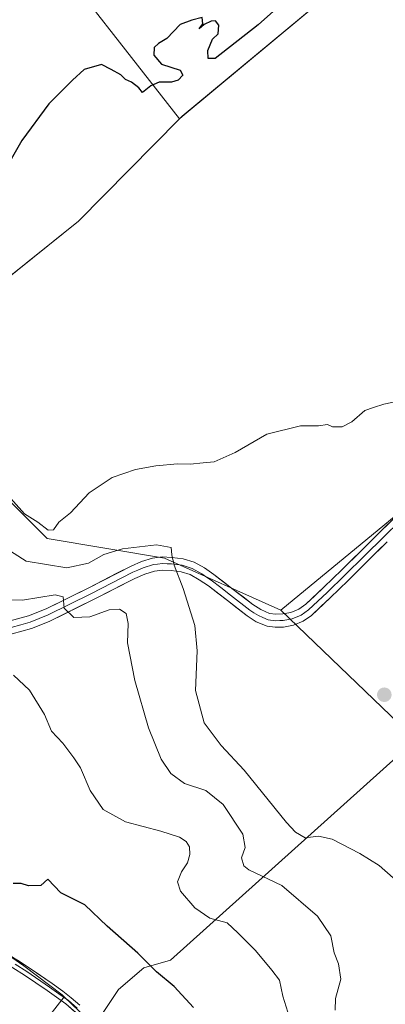
# Model space of a CAD drawing. Units: metres. Extents: x 583978 to 587446, y 4694238 to 4696594.
# Drawn here: x 585374 to 585469, y 4694833 to 4695089 of the extents above; entities that cross this region are included whole.
import ezdxf

# ---------------------------------------------------------------- set-up
doc = ezdxf.new("R2010")
doc.units = ezdxf.units.M
doc.header["$MEASUREMENT"] = 0
for name, color, linetype, lineweight in [('Carátula', 7, 'Continuous', 5), ('Cultivos herbáceos CxS', 92, 'Continuous', 0), ('Cultivos leñosos CxS', 92, 'Continuous', 0), ('Curva de nivel maestra', 36, 'Continuous', 30), ('Curva de nivel normal', 36, 'Continuous', 0), ('Layer 0', 7, 'Continuous', 0), ('Matorral CxS', 135, 'Continuous', 0), ('Punto de cota en terreno', 7, 'Continuous', 0)]:
    doc.layers.add(name, color=color, linetype=linetype, lineweight=lineweight)

# ---------------------------------------------------------------- blocks, each defined once
blk = doc.blocks.new('*U155')
at = {"layer": 'Cultivos herbáceos CxS', "color": 92, "linetype": 'Continuous', "lineweight": 0}
blk.add_polyline3d([(585486.0113, 4694972.7305, 343.7785), (585441.3709, 4694935.9483, 343.4727), (585411.2069, 4694949.5023, 339.9831), (585380.6791, 4694954.5925, 342.8947), (585370.5033, 4694964.7737, 344.5268), (585362.8715, 4694985.9835, 346.1973), (585348.4559, 4695004.6485, 348.3266), (585388.8527, 4695037.1005, 348.1452), (585415.0707, 4695063.6335, 348.0809), (585415.7455, 4695064.3163, 348.0811), (585462.4937, 4695103.2855, 348.5826), (585480.5109, 4695124.6657, 349.107)], dxfattribs=at)
blk = doc.blocks.new('*U163')
at = {"layer": 'Matorral CxS', "color": 135, "linetype": 'Continuous', "lineweight": 0}
for points in [[(585281.0657, 4695093.3073, 352.8377), (585273.4659, 4695081.8603, 351.9561), (585278.9205, 4695067.4297, 351.3002), (585286.5521, 4695047.0677, 351.0501), (585298.9621, 4695027.9087, 351.3364), (585302.5117, 4695024.3355, 351.9066), (585306.0561, 4695020.7677, 351.7831), (585315.3837, 4695008.0417, 348.7465), (585348.4559, 4695004.6485, 348.3266), (585362.8715, 4694985.9835, 346.1973), (585370.5033, 4694964.7737, 344.5268), (585380.6791, 4694954.5925, 342.8947), (585411.2069, 4694949.5023, 339.9831), (585441.3709, 4694935.9483, 343.4727), (585476.4193, 4694902.2633, 342.529), (585412.7515, 4694844.9641, 325.8252), (585405.8087, 4694842.9951, 324.6687), (585399.2397, 4694837.3653, 323.1688), (585394.0507, 4694829.5615, 322.0456)], [(585390.7953, 4694829.9991, 321.7957), (585385.1267, 4694835.4455, 321.8997), (585384.5917, 4694835.9615, 321.886), (585374.6529, 4694843.5095, 321.8624), (585366.0859, 4694849.3415, 321.9592)]]:
    blk.add_polyline3d(points, dxfattribs=at)
blk = doc.blocks.new('*U194')
at = {"layer": 'Curva de nivel normal', "color": 36, "linetype": 'Continuous', "lineweight": 0}
blk.add_polyline3d([(585367.47, 4694938.63, 335), (585374.28, 4694938.58, 335), (585382.8, 4694939.94, 335), (585384.87, 4694939.39, 335), (585385.1, 4694936.48, 335), (585387.66, 4694934.08, 335), (585391.81, 4694934.25, 335), (585396.81, 4694936, 335), (585399.48, 4694936.16, 335), (585401.23, 4694935.05, 335), (585401.75, 4694932.52, 335), (585401.57, 4694927.44, 335), (585403.51, 4694917.69, 335), (585407.01, 4694905.36, 335), (585410.3, 4694897.22, 335), (585412.79, 4694893.5, 335), (585416.36, 4694890.91, 335), (585421.87, 4694889.08, 335), (585426.38, 4694885.39, 335), (585431.48, 4694877.74, 335), (585432.15, 4694874.23, 335), (585431.13, 4694871.52, 335), (585431.73, 4694869.47, 335), (585433.05, 4694868.46, 335), (585441.64, 4694864.41, 335), (585450.93, 4694856.37, 335), (585454.33, 4694851.28, 335), (585455.19, 4694846.89, 335), (585456.34, 4694844.03, 335), (585456.94, 4694840.03, 335), (585455.61, 4694835.03, 335), (585455.5, 4694831.96, 335)], dxfattribs=at)
blk = doc.blocks.new('*U199')
at = {"layer": 'Curva de nivel normal', "color": 36, "linetype": 'Continuous', "lineweight": 0}
blk.add_polyline3d([(585369.78, 4694966.66, 345), (585374.79, 4694961, 345), (585378.28, 4694958.82, 345), (585380.99, 4694956.74, 345), (585382.32, 4694956.79, 345), (585383.76, 4694958.81, 345), (585386.73, 4694961.22, 345), (585391.63, 4694966.43, 345), (585397.55, 4694970.46, 345), (585403.6, 4694972.55, 345), (585408.9, 4694973.45, 345), (585414.52, 4694973.94, 345), (585417.8, 4694973.86, 345), (585421.24, 4694974.27, 345), (585424.09, 4694974.48, 345), (585429.5, 4694976.97, 345), (585437.74, 4694981.69, 345), (585446.48, 4694983.89, 345), (585451.2, 4694983.86, 345), (585453.51, 4694984.25, 345), (585454.83, 4694983.57, 345), (585457.3, 4694983.63, 345), (585459.81, 4694984.93, 345), (585463.15, 4694987.86, 345), (585465.48, 4694988.59, 345), (585468.15, 4694989.52, 345), (585472.73, 4694990.46, 345)], dxfattribs=at)
blk = doc.blocks.new('*U200')
at = {"layer": 'Curva de nivel maestra', "color": 36, "linetype": 'Continuous', "lineweight": 30}
blk.add_polyline3d([(585418.71, 4694832.64, 325), (585413.64, 4694838.08, 325), (585409.1, 4694841.96, 325), (585404.25, 4694846.8, 325), (585396.26, 4694853.8, 325), (585390.49, 4694859.37, 325), (585384.28, 4694862.49, 325), (585380.86, 4694865.99, 325), (585379.04, 4694864.36, 325), (585375.83, 4694864.3, 325), (585373.96, 4694864.87, 325), (585371.85, 4694864.93, 325)], dxfattribs=at)
blk = doc.blocks.new('*U201')
at = {"layer": 'Curva de nivel maestra', "color": 36, "linetype": 'Continuous', "lineweight": 30}
blk.add_polyline3d([(585453.48, 4695104.18, 350), (585435.48, 4695088.11, 350), (585424.29, 4695079.39, 350), (585422.51, 4695079.39, 350), (585422.44, 4695081.42, 350), (585423.6, 4695084.37, 350), (585425.15, 4695085.74, 350), (585425.3, 4695088, 350), (585424.43, 4695089.12, 350), (585423.3, 4695089.1, 350), (585421.48, 4695088.17, 350), (585420.15, 4695087.03, 350), (585421.15, 4695088.4, 350), (585420.92, 4695089.98, 350), (585418.25, 4695089.3, 350), (585415.26, 4695088.21, 350), (585411.81, 4695084.58, 350), (585409.63, 4695083.24, 350), (585408.52, 4695082.19, 350), (585408.43, 4695080.25, 350), (585410.41, 4695077.91, 350), (585415.2, 4695076.36, 350), (585415.96, 4695075.03, 350), (585414.74, 4695073.73, 350), (585413.02, 4695073.22, 350), (585409.81, 4695073.22, 350), (585407.62, 4695072.21, 350), (585405.5, 4695070.49, 350), (585404.54, 4695071.73, 350), (585402.63, 4695073.18, 350), (585401.04, 4695073.92, 350), (585399.84, 4695075.13, 350), (585397.32, 4695076.5, 350), (585394.78, 4695077.76, 350), (585390.27, 4695076.46, 350), (585387.24, 4695073.72, 350), (585381.15, 4695067.53, 350), (585374.12, 4695058.06, 350), (585369.19, 4695049.34, 350)], dxfattribs=at)
blk = doc.blocks.new('5PATER')
at = {"layer": 'Carátula', "linetype": 'Continuous', "lineweight": 5}
h = blk.add_hatch(color=250, dxfattribs=at)
edge = h.paths.add_edge_path()
edge.add_ellipse((0, 0.01), major_axis=(-1.33, -1.34), ratio=0.999422, start_angle=0, end_angle=360)

msp = doc.modelspace()

# ---------------------------------------------------------------- linework, layer by layer
at = {"layer": 'Cultivos herbáceos CxS', "color": 92, "linetype": 'Continuous', "lineweight": 0}
for points in [[(585657.89, 4695106.55, 346.62), (585673.23, 4695062.05, 345.12), (585616.96, 4695013.68, 343.66), (585601.26, 4695016.35, 343.75), (585560.87, 4695029.25, 344.69), (585573.98, 4695048.92, 345.43), (585488.64, 4695134.31, 349.27), (585480.51, 4695124.67, 349.11), (585462.49, 4695103.29, 348.58), (585415.75, 4695064.32, 348.08), (585415.07, 4695063.63, 348.08)], [(585415.07, 4695063.63, 348.08), (585388.85, 4695037.1, 348.15), (585348.46, 4695004.65, 348.33)], [(585348.46, 4695004.65, 348.33), (585362.87, 4694985.98, 346.2), (585370.5, 4694964.77, 344.53), (585380.68, 4694954.59, 342.89), (585411.21, 4694949.5, 339.98), (585441.37, 4694935.95, 343.47)], [(585558.82, 4694871.55, 336.72), (585527.11, 4694852.5, 338.72), (585513.5, 4694873.66, 339.98), (585578.51, 4694920.52, 339.22), (585514.95, 4694993.54, 344.12), (585486.01, 4694972.73, 343.78), (585441.37, 4694935.95, 343.47)], [(585150.9, 4694851.12, 319.03), (585225.02, 4694930.4, 321.21), (585231.58, 4694937.56, 322.36), (585244.87, 4694931.73, 322.29), (585246.25, 4694930.97, 322.25), (585247.23, 4694930.44, 322.23), (585254.11, 4694925.78, 322.17), (585271.73, 4694913.86, 322.19), (585274.95, 4694911.68, 322.16), (585275.47, 4694911.44, 322.15), (585275.68, 4694911.19, 322.14), (585297.42, 4694896.48, 322.3), (585307.13, 4694889.39, 322.28), (585332.19, 4694871.81, 322.27), (585341.86, 4694880.75, 322.43), (585351.55, 4694889.23, 325.4), (585349.53, 4694873.21, 323.34), (585352.05, 4694861.57, 322.42), (585361.05, 4694851.92, 321.97), (585366.09, 4694849.34, 321.96), (585374.65, 4694843.51, 321.86), (585384.59, 4694835.96, 321.89), (585385.13, 4694835.45, 321.9), (585379.33, 4694827.95, 319.43)], [(585351.55, 4694889.23, 325.4), (585349.53, 4694873.21, 323.34), (585352.05, 4694861.57, 322.42), (585361.05, 4694851.92, 321.97), (585366.09, 4694849.34, 321.96), (585374.65, 4694843.51, 321.86), (585384.59, 4694835.96, 321.89), (585385.13, 4694835.45, 321.9)], [(585385.13, 4694835.45, 321.9), (585379.33, 4694827.95, 319.43), (585412.46, 4694792.78, 318.74), (585439.8, 4694746.1, 318.82), (585453.8, 4694731.52, 321.23)]]:
    msp.add_polyline3d(points, dxfattribs=at)
at = {"layer": 'Cultivos leñosos CxS', "color": 92, "linetype": 'Continuous', "lineweight": 0}
for points in [[(585616.96, 4695013.68, 343.66), (585601.26, 4695016.35, 343.75), (585560.87, 4695029.25, 344.69), (585573.98, 4695048.92, 345.43), (585488.64, 4695134.31, 349.27), (585480.51, 4695124.67, 349.11), (585462.49, 4695103.29, 348.58), (585415.75, 4695064.32, 348.08), (585415.07, 4695063.63, 348.08), (585376.73, 4695112.83, 352.1), (585302.51, 4695024.34, 351.91), (585298.96, 4695027.91, 351.34), (585286.55, 4695047.07, 351.05), (585278.92, 4695067.43, 351.3), (585273.47, 4695081.86, 351.96), (585281.07, 4695093.31, 352.84), (585293.34, 4695102.21, 353.65), (585307.89, 4695111.04, 353.82), (585330.24, 4695127.13, 354), (585494.75, 4695269.28, 356.5), (585657.89, 4695106.55, 346.62), (585673.23, 4695062.05, 345.12), (585616.96, 4695013.68, 343.66)], [(585348.46, 4695004.65, 348.33), (585315.38, 4695008.04, 348.75), (585306.06, 4695020.77, 351.78), (585302.51, 4695024.34, 351.91), (585376.73, 4695112.83, 352.1), (585415.07, 4695063.63, 348.08), (585388.85, 4695037.1, 348.15), (585348.46, 4695004.65, 348.33)]]:
    msp.add_polyline3d(points, close=True, dxfattribs=at)
for points in [[(585657.89, 4695106.55, 346.62), (585673.23, 4695062.05, 345.12), (585616.96, 4695013.68, 343.66), (585601.26, 4695016.35, 343.75), (585560.87, 4695029.25, 344.69), (585573.98, 4695048.92, 345.43), (585488.64, 4695134.31, 349.27), (585480.51, 4695124.67, 349.11), (585462.49, 4695103.29, 348.58), (585415.75, 4695064.32, 348.08), (585415.07, 4695063.63, 348.08)], [(585415.07, 4695063.63, 348.08), (585376.73, 4695112.83, 352.1), (585302.51, 4695024.34, 351.91)], [(585415.07, 4695063.63, 348.08), (585376.73, 4695112.83, 352.1), (585302.51, 4695024.34, 351.91)], [(585415.07, 4695063.63, 348.08), (585388.85, 4695037.1, 348.15), (585348.46, 4695004.65, 348.33)], [(585558.82, 4694871.55, 336.72), (585527.11, 4694852.5, 338.72), (585513.5, 4694873.66, 339.98), (585578.51, 4694920.52, 339.22), (585514.95, 4694993.54, 344.12), (585486.01, 4694972.73, 343.78), (585441.37, 4694935.95, 343.47)], [(585476.26, 4694746.75, 323.47), (585465.22, 4694737.89, 322.73), (585453.8, 4694731.52, 321.23), (585453.8, 4694731.52, 321.23), (585439.8, 4694746.1, 318.82), (585412.46, 4694792.78, 318.74), (585379.33, 4694827.95, 319.43), (585385.13, 4694835.45, 321.9), (585390.8, 4694830, 321.8), (585393.16, 4694827.73, 321.88), (585394.05, 4694829.56, 322.05), (585399.24, 4694837.37, 323.17), (585405.81, 4694843, 324.67), (585412.75, 4694844.96, 325.83), (585476.42, 4694902.26, 342.53), (585441.37, 4694935.95, 343.47), (585486.01, 4694972.73, 343.78)], [(585385.13, 4694835.45, 321.9), (585390.8, 4694830, 321.8), (585393.16, 4694827.73, 321.88), (585394.05, 4694829.56, 322.05), (585399.24, 4694837.37, 323.17), (585405.81, 4694843, 324.67), (585412.75, 4694844.96, 325.83), (585476.42, 4694902.26, 342.53), (585441.37, 4694935.95, 343.47)], [(585385.13, 4694835.45, 321.9), (585379.33, 4694827.95, 319.43), (585412.46, 4694792.78, 318.74), (585439.8, 4694746.1, 318.82), (585453.8, 4694731.52, 321.23)]]:
    msp.add_polyline3d(points, dxfattribs=at)
at = {"layer": 'Curva de nivel normal', "color": 36, "linetype": 'Continuous', "lineweight": 0}
for points in [[(585369.98, 4694952.04, 340), (585375.24, 4694948.71, 340), (585385.77, 4694946.92, 340), (585391.47, 4694948.14, 340), (585395.39, 4694950.44, 340), (585400.29, 4694951.89, 340), (585409.1, 4694952.97, 340), (585412.94, 4694952.2, 340), (585413.1, 4694950.34, 340), (585413.68, 4694947.65, 340), (585416.04, 4694941.59, 340), (585419.09, 4694931.97, 340), (585419.64, 4694925.33, 340), (585419.25, 4694915.09, 340), (585421.49, 4694906.69, 340), (585425.87, 4694900.8, 340), (585431.9, 4694894.36, 340), (585442.86, 4694880.74, 340), (585445.16, 4694878.2, 340), (585447.72, 4694876.78, 340), (585451.15, 4694877.21, 340), (585454.69, 4694876.39, 340), (585461.89, 4694872.72, 340), (585466.88, 4694869.55, 340), (585470.54, 4694866.34, 340)], [(585371.95, 4694919.03, 330), (585376.13, 4694915.16, 330), (585380.05, 4694908.84, 330), (585381.84, 4694904.53, 330), (585384.81, 4694901.36, 330), (585387.64, 4694897.52, 330), (585389.38, 4694894.93, 330), (585391.89, 4694889.1, 330), (585395.25, 4694884.13, 330), (585401.01, 4694880.89, 330), (585410.18, 4694878.48, 330), (585415.04, 4694876.92, 330), (585416.8, 4694875.77, 330), (585417.64, 4694874.46, 330), (585417.78, 4694872.41, 330), (585417.16, 4694870.29, 330), (585415.6, 4694867.88, 330), (585414.54, 4694865.35, 330), (585415.32, 4694862.87, 330), (585419.04, 4694858.59, 330), (585422.97, 4694855.85, 330), (585427.48, 4694854.69, 330), (585430.21, 4694852.09, 330), (585434.76, 4694847.49, 330), (585439.03, 4694842.32, 330), (585441.05, 4694839.78, 330), (585441.92, 4694835.58, 330), (585444.05, 4694828.68, 330)]]:
    msp.add_polyline3d(points, dxfattribs=at)
at = {"layer": 'Layer 0', "linetype": 'Continuous', "lineweight": 0}
for points in [[(585371.13, 4694933.13), (585375.89, 4694934.48), (585380.47, 4694936.29), (585391.48, 4694941.79), (585402.49, 4694947.4), (585405.24, 4694948.56), (585408.09, 4694949.48), (585410.59, 4694949.79), (585413.11, 4694949.67), (585416.02, 4694949.31), (585418.84, 4694948.42), (585421.52, 4694946.93), (585424.02, 4694945.22), (585429.04, 4694941.33), (585434.07, 4694937.45), (585436.16, 4694936.1), (585438.46, 4694935.11), (585440.06, 4694934.92), (585441.88, 4694934.95), (585443.99, 4694935.37), (585446.04, 4694936.23), (585447.83, 4694937.48), (585452.55, 4694941.91), (585457.18, 4694946.41), (585462.23, 4694951.4), (585467.29, 4694956.39), (585471.52, 4694960.57)], [(585472.34, 4694959.19), (585468.13, 4694955.03), (585463.07, 4694950.04), (585458.01, 4694945.05), (585453.37, 4694940.54), (585451.01, 4694938.32), (585448.59, 4694936.04), (585446.62, 4694934.67), (585444.33, 4694933.71), (585442, 4694933.24), (585441.09, 4694933.23), (585439.98, 4694933.21), (585438.13, 4694933.43), (585436.72, 4694934.03), (585435.57, 4694934.53), (585434.4, 4694935.29), (585433.36, 4694935.96), (585428.28, 4694939.88), (585425.8, 4694941.8), (585423.29, 4694943.75), (585422.12, 4694944.55), (585420.87, 4694945.4), (585418.34, 4694946.81), (585415.75, 4694947.63), (585412.99, 4694947.97), (585411.88, 4694948.02), (585410.62, 4694948.08), (585409.37, 4694947.93), (585408.34, 4694947.8), (585405.65, 4694946.93), (585404.27, 4694946.35), (585402.99, 4694945.8), (585392.01, 4694940.21), (585380.95, 4694934.69), (585376.27, 4694932.84), (585373.89, 4694932.16), (585371.39, 4694931.45)], [(585468.96, 4694953.67), (585463.9, 4694948.68), (585458.84, 4694943.68), (585454.19, 4694939.16), (585449.34, 4694934.6), (585447.19, 4694933.1), (585444.67, 4694932.04), (585442.11, 4694931.53), (585439.9, 4694931.5), (585437.79, 4694931.75), (585434.98, 4694932.95), (585432.64, 4694934.47), (585427.52, 4694938.42), (585422.56, 4694942.27), (585420.21, 4694943.87), (585417.84, 4694945.19), (585415.47, 4694945.94), (585412.87, 4694946.26), (585410.65, 4694946.37), (585408.59, 4694946.11), (585406.05, 4694945.29), (585403.48, 4694944.2), (585392.54, 4694938.63), (585381.43, 4694933.08), (585376.64, 4694931.19), (585371.65, 4694929.77)], [(585246.38, 4694938.26), (585245.14, 4694937.06), (585243.9, 4694935.85), (585243.61, 4694933.93), (585243.74, 4694932.46), (585244.22, 4694931.34), (585244.92, 4694930.44), (585262.54, 4694918.48), (585279.36, 4694907.14), (585329.51, 4694872.45), (585352.26, 4694858.7), (585356.19, 4694855.6), (585362.34, 4694850.97), (585369.94, 4694846.87), (585376.05, 4694842.97), (585381.97, 4694838.89), (585384.75, 4694836.94), (585386.92, 4694835.21), (585389.17, 4694833.23)], [(585390.01, 4694829.67), (585385.52, 4694833.57), (585380.66, 4694837.03), (585374.79, 4694841.08), (585368.79, 4694844.9)], [(585372.42, 4694843.94), (585375.42, 4694842.03), (585381.32, 4694837.96), (585383.75, 4694836.23), (585386.22, 4694834.47), (585388.47, 4694832.52)]]:
    msp.add_lwpolyline(points, dxfattribs=at)
for points in [[(585371.13, 4694933.13, 332.94), (585375.89, 4694934.48, 333.8), (585380.47, 4694936.29, 334.34), (585384.14, 4694938.12, 334.85), (585387.81, 4694939.96, 335.74), (585391.48, 4694941.79, 336.1), (585395.15, 4694943.66, 336.89), (585398.82, 4694945.53, 337.72), (585402.49, 4694947.4, 338.27), (585405.24, 4694948.56, 338.81), (585408.09, 4694949.48, 339.3), (585410.59, 4694949.79, 339.58), (585413.11, 4694949.67, 339.9), (585416.02, 4694949.31, 340.32), (585418.84, 4694948.42, 340.53), (585421.52, 4694946.93, 340.82), (585424.02, 4694945.22, 341.32), (585426.53, 4694943.28, 341.57), (585429.04, 4694941.33, 341.89), (585431.56, 4694939.39, 342.26), (585434.07, 4694937.45, 342.58), (585436.16, 4694936.1, 342.83), (585438.46, 4694935.11, 343.12), (585440.06, 4694934.92, 343.28), (585441.88, 4694934.95, 343.43), (585443.99, 4694935.37, 343.52), (585446.04, 4694936.23, 343.58), (585447.83, 4694937.48, 343.61), (585450.19, 4694939.7, 343.68), (585452.55, 4694941.91, 343.66), (585454.87, 4694944.16, 343.71), (585457.18, 4694946.41, 343.66), (585459.71, 4694948.91, 343.76), (585462.23, 4694951.4, 343.75), (585464.76, 4694953.9, 343.84), (585467.29, 4694956.39, 343.77), (585469.41, 4694958.48, 343.82)], [(585468.96, 4694953.67, 343.73), (585466.43, 4694951.18, 343.72), (585463.9, 4694948.68, 343.68), (585461.37, 4694946.18, 343.64), (585458.84, 4694943.68, 343.58), (585456.52, 4694941.42, 343.59), (585454.19, 4694939.16, 343.55), (585451.77, 4694936.88, 343.62), (585449.34, 4694934.6, 343.58), (585447.19, 4694933.1, 343.58), (585444.67, 4694932.04, 343.49), (585442.11, 4694931.53, 343.37), (585439.9, 4694931.5, 343.28), (585437.79, 4694931.75, 343.19), (585434.98, 4694932.95, 342.9), (585432.64, 4694934.47, 342.59), (585430.08, 4694936.45, 342.27), (585427.52, 4694938.42, 342.01), (585425.04, 4694940.35, 341.59), (585422.56, 4694942.27, 341.2), (585420.21, 4694943.87, 340.81), (585417.84, 4694945.19, 340.44), (585415.47, 4694945.94, 340.04), (585412.87, 4694946.26, 339.49), (585410.65, 4694946.37, 339.11), (585408.59, 4694946.11, 338.84), (585406.05, 4694945.29, 338.43), (585403.48, 4694944.2, 338.05), (585399.83, 4694942.34, 337.16), (585396.19, 4694940.49, 336.22), (585392.54, 4694938.63, 335.96), (585388.84, 4694936.78, 335.28), (585385.13, 4694934.93, 334.75), (585381.43, 4694933.08, 334.22), (585379.04, 4694932.14, 333.67), (585376.64, 4694931.19, 333.2), (585374.15, 4694930.48, 332.87), (585371.65, 4694929.77, 332.62)], [(585373, 4694844.92, 321.91), (585376.05, 4694842.97, 321.83), (585379.01, 4694840.93, 321.89), (585381.97, 4694838.89, 321.8), (585384.75, 4694836.94, 321.89), (585386.92, 4694835.21, 321.86), (585389.17, 4694833.23, 321.82)], [(585387.77, 4694831.62, 321.75), (585385.52, 4694833.57, 321.82), (585383.09, 4694835.3, 321.89), (585380.66, 4694837.03, 321.8), (585377.73, 4694839.06, 321.8), (585374.79, 4694841.08, 321.82), (585371.79, 4694842.99, 321.8)]]:
    msp.add_polyline3d(points, dxfattribs=at)
at = {"layer": 'Matorral CxS', "color": 135, "linetype": 'Continuous', "lineweight": 0}
for points in [[(585348.46, 4695004.65, 348.33), (585362.87, 4694985.98, 346.2), (585370.5, 4694964.77, 344.53), (585380.68, 4694954.59, 342.89), (585411.21, 4694949.5, 339.98), (585441.37, 4694935.95, 343.47)], [(585385.13, 4694835.45, 321.9), (585390.8, 4694830, 321.8), (585393.16, 4694827.73, 321.88), (585394.05, 4694829.56, 322.05), (585399.24, 4694837.37, 323.17), (585405.81, 4694843, 324.67), (585412.75, 4694844.96, 325.83), (585476.42, 4694902.26, 342.53), (585441.37, 4694935.95, 343.47)], [(585351.55, 4694889.23, 325.4), (585349.53, 4694873.21, 323.34), (585352.05, 4694861.57, 322.42), (585361.05, 4694851.92, 321.97), (585366.09, 4694849.34, 321.96), (585374.65, 4694843.51, 321.86), (585384.59, 4694835.96, 321.89), (585385.13, 4694835.45, 321.9)]]:
    msp.add_polyline3d(points, dxfattribs=at)

# ---------------------------------------------------------------- block references
at = {"layer": 'Cultivos herbáceos CxS', "color": 92, "linetype": 'Continuous', "lineweight": 0}
msp.add_blockref('*U155', (0, 0), dxfattribs=at)
at = {"layer": 'Curva de nivel maestra', "color": 36, "linetype": 'Continuous', "lineweight": 30}
for name in ['*U201', '*U200']:
    msp.add_blockref(name, (0, 0), dxfattribs=at)
at = {"layer": 'Curva de nivel normal', "color": 36, "linetype": 'Continuous', "lineweight": 0}
for name in ['*U199', '*U194']:
    msp.add_blockref(name, (0, 0), dxfattribs=at)
at = {"layer": 'Matorral CxS', "color": 135, "linetype": 'Continuous', "lineweight": 0}
msp.add_blockref('*U163', (0, 0), dxfattribs=at)
at = {"layer": 'Punto de cota en terreno', "linetype": 'Continuous', "lineweight": 0}
msp.add_blockref('5PATER', (585468.25, 4694913.95, 343.09), dxfattribs=at)

doc.saveas('drawing.dxf')
